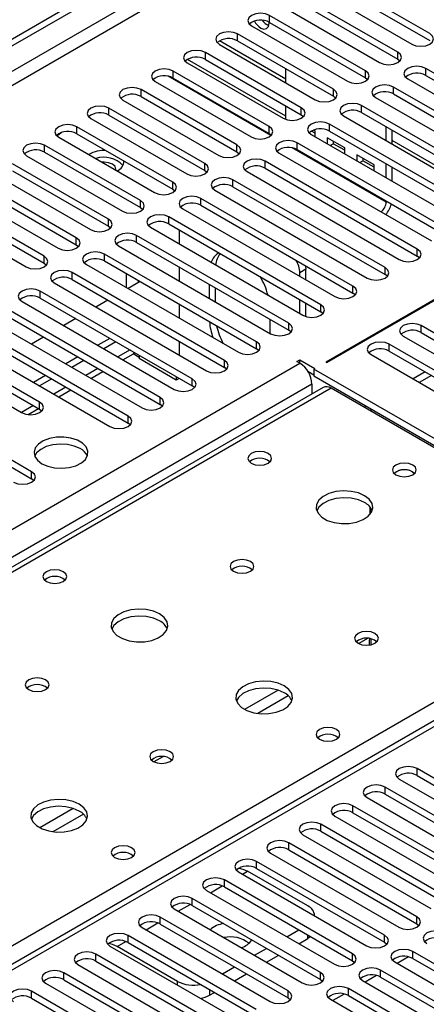
# Model space of a CAD drawing. Units: millimetres. Extents: x 4 to 11134, y 11 to 15752.
# Drawn here: x 7429 to 7501, y 5078 to 5252 of the extents above; entities that cross this region are included whole.
import ezdxf

# ---------------------------------------------------------------- set-up
doc = ezdxf.new("R2010")
doc.units = ezdxf.units.MM
doc.header["$LTSCALE"] = 53

msp = doc.modelspace()

# ---------------------------------------------------------------- linework, layer by layer
at = {"color": 7, "linetype": 'Continuous', "lineweight": 25}
for p, q in [((6112.981, 4489.047), (7486.182, 5281.78)), ((6114.042, 4488.435), (7487.243, 5281.167)), ((7501.455, 5249.061), (7484.573, 5258.807)), ((7481.391, 5256.97), (7498.273, 5247.224)), ((7484.573, 5257.582), (7501.455, 5247.836)), ((7495.799, 5245.795), (7478.916, 5255.541)), ((7478.916, 5254.316), (7495.799, 5244.57)), ((7475.734, 5253.704), (7492.617, 5243.958)), ((7490.142, 5242.53), (7473.259, 5252.275)), ((7473.259, 5251.051), (7490.142, 5241.305)), ((7470.078, 5250.439), (7486.96, 5240.693)), ((7484.485, 5239.264), (7467.603, 5249.01)), ((7467.603, 5247.785), (7484.485, 5238.039)), ((7478.828, 5235.998), (7461.946, 5245.744)), ((7464.421, 5247.173), (7481.303, 5237.427)), ((7458.764, 5243.907), (7475.646, 5234.161)), ((7476.101, 5234.526), (7458.777, 5244.527)), ((7461.946, 5244.519), (7478.828, 5234.774)), ((7495.799, 5244.57), (7496.192, 5244.264)), ((7473.171, 5232.733), (7456.289, 5242.479)), ((7476.101, 5240.43), (7476.101, 5242.879)), ((7527.53, 5227.477), (7500.748, 5242.938)), ((7453.107, 5240.642), (7469.989, 5230.896)), ((7456.289, 5241.254), (7473.171, 5231.508)), ((7490.142, 5241.305), (7490.535, 5240.999)), ((7497.566, 5241.101), (7524.348, 5225.64)), ((7500.748, 5241.713), (7527.53, 5226.252)), ((7467.514, 5229.467), (7450.632, 5239.213)), ((7521.873, 5224.211), (7495.091, 5239.672)), ((7447.45, 5237.376), (7464.332, 5227.63)), ((7450.632, 5237.988), (7467.514, 5228.242)), ((7484.485, 5238.039), (7484.878, 5237.733)), ((7491.909, 5237.835), (7518.691, 5222.375)), ((7495.091, 5238.447), (7521.873, 5222.987)), ((7461.857, 5226.201), (7444.975, 5235.947)), ((7476.101, 5233.959), (7476.101, 5236.348)), ((7516.216, 5220.946), (7489.435, 5236.407)), ((7489.435, 5235.182), (7516.216, 5219.721)), ((7441.793, 5234.11), (7458.675, 5224.365)), ((7444.975, 5234.723), (7461.857, 5224.977)), ((7478.828, 5234.774), (7479.221, 5234.467)), ((7486.253, 5234.57), (7513.034, 5219.109)), ((7456.201, 5222.936), (7439.318, 5232.682)), ((7481.286, 5231.532), (7480.609, 5231.924)), ((7481.286, 5231.941), (7481.005, 5232.103)), ((7481.286, 5230.905), (7481.286, 5231.941)), ((7555.302, 5232.896), (7483.177, 5191.259)), ((7483.318, 5191.178), (7555.443, 5232.815)), ((7510.559, 5217.68), (7483.778, 5233.141)), ((7483.778, 5231.916), (7510.559, 5216.455)), ((7493.778, 5230.225), (7493.778, 5232.674)), ((7494.839, 5229.613), (7494.839, 5232.062)), ((7436.136, 5230.845), (7453.019, 5221.099)), ((7439.318, 5231.457), (7456.201, 5221.711)), ((7473.171, 5231.508), (7473.564, 5231.202)), ((7480.596, 5231.304), (7507.377, 5215.843)), ((7486.472, 5228.947), (7483.407, 5230.716)), ((7483.407, 5230.716), (7483.407, 5229.681)), ((7484.468, 5230.104), (7484.468, 5229.696)), ((7450.544, 5219.67), (7433.662, 5229.416)), ((7467.514, 5228.242), (7467.907, 5227.936)), ((7504.903, 5214.415), (7478.121, 5229.875)), ((7478.121, 5228.65), (7504.903, 5213.19)), ((7483.925, 5229.382), (7484.468, 5229.696)), ((7486.472, 5228.539), (7484.468, 5229.696)), ((7486.472, 5227.912), (7486.472, 5228.947)), ((7430.48, 5227.579), (7447.362, 5217.833)), ((7433.662, 5228.191), (7450.544, 5218.445)), ((7499.246, 5211.149), (7472.464, 5226.61)), ((7474.939, 5228.038), (7501.721, 5212.578)), ((7491.657, 5225.954), (7488.593, 5227.723)), ((7488.593, 5227.723), (7488.593, 5226.687)), ((7489.11, 5226.389), (7489.654, 5226.702)), ((7489.654, 5227.11), (7489.654, 5226.702)), ((7491.657, 5225.545), (7489.654, 5226.702)), ((7444.887, 5216.405), (7428.005, 5226.15)), ((7428.005, 5224.926), (7444.887, 5215.18)), ((7461.857, 5224.977), (7462.251, 5224.671)), ((7469.282, 5224.773), (7496.064, 5209.312)), ((7472.464, 5225.385), (7499.246, 5209.924)), ((7491.657, 5224.918), (7491.657, 5225.954)), ((7493.778, 5223.694), (7493.778, 5226.143)), ((7494.839, 5223.082), (7494.839, 5225.531)), ((7424.823, 5224.314), (7441.705, 5214.568)), ((7493.589, 5207.883), (7466.807, 5223.344)), ((7439.23, 5213.139), (7422.348, 5222.885)), ((7422.348, 5221.66), (7439.23, 5211.914)), ((7456.201, 5221.711), (7456.594, 5221.405)), ((7463.625, 5221.507), (7490.407, 5206.046)), ((7466.807, 5222.119), (7493.589, 5206.658)), ((7433.573, 5209.873), (7416.691, 5219.619)), ((7419.166, 5221.048), (7436.048, 5211.302)), ((7487.932, 5204.618), (7461.15, 5220.078)), ((7493.778, 5219.422), (7493.778, 5219.612)), ((7416.691, 5218.394), (7433.573, 5208.648)), ((7450.544, 5218.445), (7450.937, 5218.139)), ((7457.968, 5218.241), (7484.75, 5202.781)), ((7461.15, 5218.854), (7487.932, 5203.393)), ((7413.509, 5217.782), (7430.391, 5208.036)), ((7482.275, 5201.352), (7455.493, 5216.813)), ((7444.887, 5215.18), (7445.28, 5214.874)), ((7452.311, 5214.976), (7479.093, 5199.515)), ((7455.493, 5215.588), (7482.275, 5200.127)), ((7457.362, 5214.509), (7457.362, 5212.06)), ((7476.618, 5198.086), (7449.837, 5213.547)), ((7439.23, 5211.914), (7439.623, 5211.608)), ((7446.655, 5211.71), (7473.436, 5196.249)), ((7449.837, 5212.322), (7476.618, 5196.862)), ((7470.961, 5194.821), (7444.18, 5210.281)), ((7499.639, 5209.618), (7499.246, 5209.924)), ((7433.573, 5208.648), (7433.966, 5208.342)), ((7440.998, 5208.445), (7467.779, 5192.984)), ((7444.18, 5209.057), (7470.961, 5193.596)), ((7457.362, 5207.978), (7457.362, 5205.529)), ((7479.636, 5205.733), (7479.636, 5207.589)), ((7465.305, 5191.555), (7438.523, 5207.016)), ((7438.523, 5205.791), (7465.305, 5190.33)), ((7447.998, 5206.852), (7447.998, 5204.403)), ((7478.576, 5206.345), (7478.576, 5206.976)), ((7493.982, 5206.352), (7493.589, 5206.658)), ((7435.341, 5205.179), (7462.123, 5189.718)), ((7450.456, 5205.434), (7448.335, 5204.209)), ((7450.12, 5205.628), (7450.12, 5205.24)), ((7462.666, 5202.467), (7462.666, 5204.916)), ((7463.726, 5201.855), (7463.726, 5204.304)), ((7459.648, 5188.29), (7432.866, 5203.75)), ((7432.866, 5202.525), (7459.648, 5187.065)), ((7478.576, 5199.814), (7478.576, 5202.263)), ((7488.325, 5203.087), (7487.932, 5203.393)), ((7429.684, 5201.913), (7456.466, 5186.453)), ((7444.799, 5202.168), (7442.678, 5200.943)), ((7457.362, 5201.447), (7457.362, 5198.997)), ((7479.636, 5199.284), (7479.636, 5201.651)), ((7453.991, 5185.024), (7427.209, 5200.485)), ((7427.209, 5199.26), (7453.991, 5183.799)), ((7439.142, 5198.902), (7437.021, 5197.678)), ((7473.272, 5198.793), (7473.272, 5196.344)), ((7482.668, 5199.821), (7482.275, 5200.127)), ((7448.334, 5181.758), (7421.552, 5197.219)), ((7424.027, 5198.648), (7450.809, 5183.187)), ((7526.116, 5182.575), (7499.953, 5197.678)), ((7418.37, 5195.382), (7445.152, 5179.921)), ((7421.552, 5195.994), (7448.334, 5180.533)), ((7433.485, 5195.637), (7431.364, 5194.412)), ((7445.152, 5195.433), (7443.031, 5194.208)), ((7477.011, 5196.556), (7476.618, 5196.862)), ((7496.771, 5195.841), (7522.934, 5180.738)), ((7499.953, 5196.453), (7526.116, 5181.35)), ((7432.778, 5184.207), (7415.895, 5193.953)), ((7446.213, 5194.821), (7444.091, 5193.596)), ((7457.362, 5194.915), (7457.362, 5192.466)), ((7471.355, 5193.29), (7470.961, 5193.596)), ((7520.459, 5179.309), (7494.296, 5194.413)), ((7412.713, 5192.116), (7429.596, 5182.371)), ((7415.895, 5192.729), (7432.778, 5182.983)), ((7439.495, 5192.167), (7437.374, 5190.943)), ((7447.446, 5191.66), (7449.316, 5192.74)), ((7450.291, 5192.072), (7449.225, 5192.687)), ((7449.531, 5192.905), (7449.316, 5192.74)), ((7450.291, 5192.466), (7450.291, 5191.868)), ((7456.832, 5188.092), (7450.291, 5191.868)), ((7491.114, 5192.576), (7517.277, 5177.472)), ((7494.296, 5193.188), (7520.459, 5178.084)), ((7440.556, 5191.555), (7438.435, 5190.33)), ((7465.698, 5190.024), (7465.305, 5190.33)), ((7478.05, 5191.361), (7478.581, 5191.668)), ((7478.581, 5191.055), (7478.05, 5191.361)), ((7478.581, 5191.668), (7481.232, 5190.137)), ((7478.581, 5191.055), (7478.581, 5191.668)), ((7481.232, 5190.137), (7481.056, 5190.035)), ((7483.177, 5191.259), (7483.318, 5191.178)), ((7433.838, 5188.902), (7431.717, 5187.677)), ((7441.789, 5188.394), (7443.91, 5189.619)), ((7456.832, 5188.69), (7456.832, 5188.092)), ((7457.35, 5188.391), (7456.832, 5188.092)), ((7479.984, 5189.633), (7481.056, 5189.014)), ((7543.988, 5153.705), (7481.056, 5190.035)), ((7481.056, 5190.035), (7481.056, 5188.81)), ((7481.056, 5188.81), (7543.988, 5152.48)), ((7500.66, 5189.514), (7498.539, 5188.289)), ((7501.721, 5188.901), (7499.6, 5187.677)), ((7482.686, 5186.803), (7232.37, 5042.299)), ((7431.363, 5171.961), (7404.582, 5187.422)), ((7434.899, 5188.289), (7432.778, 5187.065)), ((7460.041, 5186.759), (7459.648, 5187.065)), ((7480.702, 5187.381), (7480.702, 5185.658)), ((7540.983, 5153.806), (7484.061, 5186.667)), ((7404.582, 5186.197), (7431.363, 5170.737)), ((7436.132, 5185.129), (7438.253, 5186.353)), ((7454.384, 5183.493), (7453.991, 5183.799)), ((7490.249, 5183.503), (7489.895, 5183.299)), ((7430.74, 5182.016), (7432.596, 5183.087)), ((7432.778, 5182.983), (7433.171, 5182.677)), ((7491.309, 5182.891), (7490.956, 5182.686)), ((7448.727, 5180.227), (7448.334, 5180.533)), ((7498.45, 5171.91), (7498.778, 5171.665)), ((7431.757, 5170.43), (7431.363, 5170.737)), ((7490.95, 5164.476), (7490.95, 5165.713)), ((7490.96, 5165.7), (7490.96, 5164.489)), ((7544.61, 5152.628), (6970.001, 4820.914)), ((7521.785, 5106.7), (7499.246, 5119.711)), ((7496.064, 5117.874), (7518.603, 5104.863)), ((7499.246, 5118.486), (7521.785, 5105.475)), ((7516.128, 5103.434), (7493.589, 5116.446)), ((7490.407, 5114.609), (7512.946, 5101.597)), ((7493.589, 5115.221), (7516.128, 5102.209)), ((7510.471, 5100.168), (7487.932, 5113.18)), ((7484.75, 5111.343), (7507.289, 5098.332)), ((7487.932, 5111.955), (7510.471, 5098.944)), ((7504.814, 5096.903), (7482.275, 5109.914)), ((7482.275, 5108.69), (7504.814, 5095.678)), ((7479.093, 5108.077), (7501.632, 5095.066)), ((7499.157, 5093.637), (7476.618, 5106.649)), ((7476.618, 5105.424), (7499.157, 5092.412)), ((7473.436, 5104.812), (7495.975, 5091.8)), ((7493.5, 5090.372), (7470.961, 5103.383)), ((7470.961, 5102.158), (7493.5, 5089.147)), ((7487.844, 5087.106), (7465.305, 5100.117)), ((7467.779, 5101.546), (7490.318, 5088.535)), ((7479.995, 5095.535), (7469.388, 5101.658)), ((7462.123, 5098.281), (7484.662, 5085.269)), ((7465.305, 5098.893), (7487.844, 5085.881)), ((7482.187, 5083.84), (7459.648, 5096.852)), ((7456.466, 5095.015), (7479.005, 5082.003)), ((7459.648, 5095.627), (7482.187, 5082.615)), ((7476.53, 5080.575), (7453.991, 5093.586)), ((7481.167, 5093.818), (7481.167, 5093.902)), ((7450.809, 5091.749), (7473.348, 5078.738)), ((7453.991, 5092.361), (7476.53, 5079.35)), ((7476.265, 5090.116), (7478.387, 5091.341)), ((7499.157, 5092.412), (7499.55, 5092.106)), ((7470.873, 5077.309), (7448.334, 5090.321)), ((7478.387, 5088.891), (7479.995, 5089.819)), ((7480.461, 5090.143), (7479.995, 5089.819)), ((7445.152, 5088.484), (7467.691, 5075.472)), ((7457.014, 5082.268), (7446.407, 5088.391)), ((7448.334, 5089.096), (7470.873, 5076.084)), ((7470.609, 5086.85), (7472.73, 5088.075)), ((7493.5, 5089.147), (7493.894, 5088.841)), ((7465.216, 5074.043), (7442.677, 5087.055)), ((7472.73, 5085.626), (7474.851, 5086.85)), ((7497.714, 5086.572), (7495.716, 5085.419)), ((7528.767, 5070.012), (7498.45, 5087.514)), ((7498.45, 5086.289), (7528.059, 5069.196)), ((7439.495, 5085.218), (7462.034, 5072.206)), ((7442.677, 5085.83), (7465.216, 5072.819)), ((7464.952, 5083.585), (7467.073, 5084.809)), ((7487.844, 5085.881), (7488.237, 5085.575)), ((7495.268, 5085.677), (7525.585, 5068.175)), ((7459.559, 5070.778), (7437.02, 5083.789)), ((7467.073, 5082.36), (7469.195, 5083.584)), ((7492.057, 5083.307), (7490.059, 5082.153)), ((7523.111, 5066.747), (7492.793, 5084.248)), ((7492.793, 5083.024), (7522.402, 5065.931)), ((7433.838, 5081.952), (7456.377, 5068.941)), ((7437.02, 5082.564), (7459.559, 5069.553)), ((7482.187, 5082.615), (7482.58, 5082.309)), ((7517.454, 5063.481), (7487.136, 5080.983)), ((7489.611, 5082.412), (7519.929, 5064.91)), ((7453.902, 5067.512), (7431.363, 5080.524)), ((7431.363, 5079.299), (7453.902, 5066.287)), ((7462.671, 5079.818), (7463.538, 5080.319)), ((7476.53, 5079.35), (7476.923, 5079.044)), ((7486.4, 5080.041), (7484.402, 5078.888)), ((7487.136, 5079.758), (7516.746, 5062.665)), ((7483.954, 5079.146), (7514.272, 5061.644))]:
    msp.add_line(p, q, dxfattribs=at)
at = {"color": 8, "linetype": 'Continuous', "lineweight": 25}
for p, q in [((7486.253, 5276.105), (6114.042, 4483.944)), ((6115.102, 4482.107), (7486.182, 5273.615)), ((7473.259, 5251.051), (7473.259, 5252.275)), ((7476.101, 5241.056), (7464.433, 5247.792)), ((7467.603, 5247.785), (7467.603, 5249.01)), ((7461.946, 5244.519), (7461.946, 5245.744)), ((7495.799, 5244.57), (7495.799, 5245.795)), ((7456.289, 5241.254), (7456.289, 5242.479)), ((7490.142, 5241.305), (7490.142, 5242.53)), ((7500.748, 5241.713), (7500.748, 5242.938)), ((7473.494, 5231.132), (7455.42, 5241.565)), ((7450.632, 5237.988), (7450.632, 5239.213)), ((7484.485, 5238.039), (7484.485, 5239.264)), ((7495.091, 5238.447), (7495.091, 5239.672)), ((7444.975, 5234.723), (7444.975, 5235.947)), ((7478.828, 5234.774), (7478.828, 5235.998)), ((7489.435, 5235.182), (7489.435, 5236.407)), ((7439.318, 5231.457), (7439.318, 5232.682)), ((7473.171, 5231.508), (7473.171, 5232.733)), ((7483.778, 5231.916), (7483.778, 5233.141)), ((7514.773, 5218.731), (7494.839, 5230.239)), ((7433.662, 5228.191), (7433.662, 5229.416)), ((7467.514, 5228.242), (7467.514, 5229.467)), ((7493.778, 5219.422), (7477.252, 5228.962)), ((7478.121, 5228.65), (7478.121, 5229.875)), ((7472.464, 5225.385), (7472.464, 5226.61)), ((7461.857, 5224.977), (7461.857, 5226.201)), ((7466.807, 5222.119), (7466.807, 5223.344)), ((7456.201, 5221.711), (7456.201, 5222.936)), ((7450.544, 5218.445), (7450.544, 5219.67)), ((7461.15, 5218.854), (7461.15, 5220.078)), ((7493.778, 5219.422), (7493.943, 5219.517)), ((7444.887, 5215.18), (7444.887, 5216.405)), ((7455.493, 5215.588), (7455.493, 5216.813)), ((7439.23, 5211.914), (7439.23, 5213.139)), ((7449.837, 5212.322), (7449.837, 5213.547)), ((7499.246, 5209.924), (7499.246, 5211.149)), ((7433.573, 5208.648), (7433.573, 5209.873)), ((7444.18, 5209.057), (7444.18, 5210.281)), ((7479.636, 5207.589), (7478.576, 5206.976)), ((7493.589, 5206.658), (7493.589, 5207.883)), ((7438.523, 5205.791), (7438.523, 5207.016)), ((7487.932, 5203.393), (7487.932, 5204.618)), ((7432.866, 5202.525), (7432.866, 5203.75)), ((7482.275, 5200.127), (7482.275, 5201.352)), ((7476.618, 5196.862), (7476.618, 5198.086)), ((7499.953, 5196.453), (7499.953, 5197.678)), ((7470.961, 5193.596), (7470.961, 5194.821)), ((7494.296, 5193.188), (7494.296, 5194.413)), ((7448.688, 5193.392), (7446.567, 5192.167)), ((6258.114, 4486.495), (7478.581, 5191.055)), ((7443.031, 5190.126), (7440.91, 5188.901)), ((7465.305, 5190.33), (7465.305, 5191.555)), ((7480.702, 5187.381), (6260.236, 4482.821)), ((7484.061, 5186.667), (7233.745, 5042.163)), ((7437.374, 5186.86), (7435.253, 5185.636)), ((7459.648, 5187.065), (7459.648, 5188.29)), ((7453.991, 5183.799), (7453.991, 5185.024)), ((7431.717, 5183.595), (7429.596, 5182.37)), ((7432.778, 5182.983), (7432.778, 5184.207)), ((7448.334, 5180.533), (7448.334, 5181.758)), ((7431.363, 5170.737), (7431.363, 5171.961)), ((7290.667, 5009.302), (7540.983, 5153.806)), ((7546.109, 5152.48), (6970.88, 4820.407)), ((7490.513, 5142.626), (7488.949, 5141.723)), ((7474.744, 5133.523), (7468.865, 5130.129)), ((7476.545, 5132.521), (7471.173, 5129.42)), ((7454.45, 5121.807), (7452.887, 5120.905)), ((7499.246, 5118.486), (7499.246, 5119.711)), ((7493.589, 5115.221), (7493.589, 5116.446)), ((7438.682, 5112.704), (7432.803, 5109.31)), ((7487.932, 5111.955), (7487.932, 5113.18)), ((7440.482, 5111.702), (7435.111, 5108.602)), ((7482.275, 5108.69), (7482.275, 5109.914)), ((7476.618, 5105.424), (7476.618, 5106.649)), ((7470.961, 5102.158), (7470.961, 5103.383)), ((7465.305, 5098.893), (7465.305, 5100.117)), ((7468.487, 5101.138), (7469.388, 5101.658)), ((7462.83, 5097.872), (7464.912, 5099.074)), ((7459.648, 5095.627), (7459.648, 5096.852)), ((7457.174, 5094.606), (7459.255, 5095.808)), ((7453.991, 5092.361), (7453.991, 5093.586)), ((7499.157, 5092.412), (7499.157, 5093.637)), ((7451.517, 5091.341), (7453.598, 5092.542)), ((7448.334, 5089.096), (7448.334, 5090.321)), ((7479.995, 5089.819), (7479.995, 5090.412)), ((7493.5, 5089.147), (7493.5, 5090.372)), ((7446.407, 5088.391), (7447.941, 5089.277)), ((7442.677, 5085.83), (7442.677, 5087.055)), ((7487.844, 5085.881), (7487.844, 5087.106)), ((7498.45, 5086.289), (7498.45, 5087.514)), ((7437.02, 5082.564), (7437.02, 5083.789)), ((7482.187, 5082.615), (7482.187, 5083.84)), ((7492.793, 5083.024), (7492.793, 5084.248)), ((7457.014, 5081.636), (7457.014, 5082.268)), ((7487.136, 5079.758), (7487.136, 5080.983)), ((7431.363, 5079.299), (7431.363, 5080.524)), ((7462.671, 5080.819), (7462.671, 5079.818)), ((7476.53, 5079.35), (7476.53, 5080.575))]:
    msp.add_line(p, q, dxfattribs=at)
at = {"color": 7, "linetype": 'Continuous', "lineweight": 25, "flags": 128}
for points in [[(7473.259, 5252.275), (7472.53, 5252.557), (7471.668, 5252.656), (7470.807, 5252.557), (7470.077, 5252.275), (7469.59, 5251.854), (7469.418, 5251.357), (7469.59, 5250.86), (7470.078, 5250.439)], [(7471.686, 5250.055), (7472.255, 5249.858), (7472.736, 5249.951), (7473.058, 5250.322), (7473.171, 5250.913), (7473.163, 5251.103)], [(7467.603, 5249.01), (7466.873, 5249.291), (7466.012, 5249.39), (7465.151, 5249.291), (7464.421, 5249.01), (7463.933, 5248.588), (7463.762, 5248.091), (7463.933, 5247.594), (7464.421, 5247.173)], [(7498.273, 5247.224), (7499.003, 5246.942), (7499.864, 5246.844), (7500.725, 5246.942), (7501.455, 5247.224), (7501.943, 5247.645), (7502.114, 5248.142), (7501.943, 5248.639), (7501.455, 5249.061)], [(7461.946, 5245.744), (7461.216, 5246.026), (7460.355, 5246.125), (7459.494, 5246.026), (7458.764, 5245.744), (7458.276, 5245.323), (7458.105, 5244.826), (7458.276, 5244.329), (7458.764, 5243.907)], [(7492.617, 5243.958), (7493.346, 5243.677), (7494.208, 5243.578), (7495.069, 5243.677), (7495.799, 5243.958), (7496.286, 5244.38), (7496.458, 5244.877), (7496.286, 5245.374), (7495.799, 5245.795)], [(7456.289, 5242.479), (7455.559, 5242.76), (7454.698, 5242.859), (7453.837, 5242.76), (7453.107, 5242.479), (7452.619, 5242.057), (7452.448, 5241.56), (7452.619, 5241.063), (7453.107, 5240.642)], [(7486.96, 5240.693), (7487.69, 5240.411), (7488.551, 5240.312), (7489.412, 5240.411), (7490.142, 5240.693), (7490.629, 5241.114), (7490.801, 5241.611), (7490.629, 5242.108), (7490.142, 5242.53)], [(7500.748, 5242.938), (7500.018, 5243.219), (7499.157, 5243.318), (7498.296, 5243.219), (7497.566, 5242.938), (7497.079, 5242.516), (7496.907, 5242.019), (7497.079, 5241.522), (7497.566, 5241.101)], [(7450.632, 5239.213), (7449.902, 5239.495), (7449.041, 5239.593), (7448.18, 5239.495), (7447.45, 5239.213), (7446.962, 5238.792), (7446.791, 5238.295), (7446.962, 5237.797), (7447.45, 5237.376)], [(7481.303, 5237.427), (7482.033, 5237.146), (7482.894, 5237.047), (7483.755, 5237.146), (7484.485, 5237.427), (7484.973, 5237.848), (7485.144, 5238.346), (7484.973, 5238.843), (7484.485, 5239.264)], [(7495.091, 5239.672), (7494.361, 5239.954), (7493.5, 5240.053), (7492.639, 5239.954), (7491.909, 5239.672), (7491.422, 5239.251), (7491.25, 5238.754), (7491.422, 5238.257), (7491.909, 5237.835)], [(7444.975, 5235.947), (7444.245, 5236.229), (7443.384, 5236.328), (7442.523, 5236.229), (7441.793, 5235.947), (7441.305, 5235.526), (7441.134, 5235.029), (7441.305, 5234.532), (7441.793, 5234.11)], [(7475.646, 5234.161), (7476.376, 5233.88), (7477.237, 5233.781), (7478.098, 5233.88), (7478.828, 5234.161), (7479.316, 5234.583), (7479.487, 5235.08), (7479.316, 5235.577), (7478.828, 5235.998)], [(7489.435, 5236.407), (7488.705, 5236.688), (7487.844, 5236.787), (7486.983, 5236.688), (7486.253, 5236.407), (7485.765, 5235.985), (7485.594, 5235.488), (7485.765, 5234.991), (7486.253, 5234.57)], [(7483.778, 5233.141), (7483.048, 5233.422), (7482.187, 5233.521), (7481.326, 5233.422), (7480.596, 5233.141), (7480.108, 5232.72), (7479.937, 5232.222), (7480.108, 5231.725), (7480.596, 5231.304)], [(7439.318, 5232.682), (7438.588, 5232.963), (7437.727, 5233.062), (7436.866, 5232.963), (7436.136, 5232.682), (7435.649, 5232.26), (7435.477, 5231.763), (7435.649, 5231.266), (7436.136, 5230.845)], [(7469.989, 5230.896), (7470.719, 5230.614), (7471.58, 5230.515), (7472.441, 5230.614), (7473.171, 5230.896), (7473.659, 5231.317), (7473.83, 5231.814), (7473.659, 5232.311), (7473.171, 5232.733)], [(7436.632, 5231.673), (7436.176, 5231.276), (7435.826, 5231.069)], [(7478.121, 5229.875), (7477.391, 5230.157), (7476.53, 5230.256), (7475.669, 5230.157), (7474.939, 5229.875), (7474.451, 5229.454), (7474.28, 5228.957), (7474.451, 5228.46), (7474.939, 5228.038)], [(7433.662, 5229.416), (7432.932, 5229.698), (7432.071, 5229.797), (7431.209, 5229.698), (7430.48, 5229.416), (7429.992, 5228.995), (7429.821, 5228.498), (7429.992, 5228.001), (7430.48, 5227.579)], [(7464.332, 5227.63), (7465.062, 5227.349), (7465.923, 5227.25), (7466.784, 5227.349), (7467.514, 5227.63), (7468.002, 5228.052), (7468.173, 5228.549), (7468.002, 5229.046), (7467.514, 5229.467)], [(7472.464, 5226.61), (7471.734, 5226.891), (7470.873, 5226.99), (7470.012, 5226.891), (7469.282, 5226.61), (7468.794, 5226.188), (7468.623, 5225.691), (7468.794, 5225.194), (7469.282, 5224.773)], [(7446.183, 5225.045), (7446.209, 5225.235), (7446.049, 5225.699), (7445.594, 5226.093), (7444.913, 5226.355), (7444.109, 5226.448), (7443.779, 5226.433)], [(7458.675, 5224.365), (7459.405, 5224.083), (7460.266, 5223.984), (7461.127, 5224.083), (7461.857, 5224.365), (7462.345, 5224.786), (7462.516, 5225.283), (7462.345, 5225.78), (7461.857, 5226.201)], [(7466.807, 5223.344), (7466.077, 5223.626), (7465.216, 5223.724), (7464.355, 5223.626), (7463.625, 5223.344), (7463.137, 5222.923), (7462.966, 5222.426), (7463.137, 5221.929), (7463.625, 5221.507)], [(7453.019, 5221.099), (7453.749, 5220.817), (7454.61, 5220.718), (7455.471, 5220.817), (7456.201, 5221.099), (7456.688, 5221.52), (7456.86, 5222.017), (7456.688, 5222.514), (7456.201, 5222.936)], [(7447.362, 5217.833), (7448.092, 5217.552), (7448.953, 5217.453), (7449.814, 5217.552), (7450.544, 5217.833), (7451.031, 5218.255), (7451.203, 5218.752), (7451.031, 5219.249), (7450.544, 5219.67)], [(7461.15, 5220.078), (7460.42, 5220.36), (7459.559, 5220.459), (7458.698, 5220.36), (7457.968, 5220.078), (7457.481, 5219.657), (7457.309, 5219.16), (7457.481, 5218.663), (7457.968, 5218.241)], [(7441.705, 5214.568), (7442.435, 5214.286), (7443.296, 5214.187), (7444.157, 5214.286), (7444.887, 5214.568), (7445.375, 5214.989), (7445.546, 5215.486), (7445.375, 5215.983), (7444.887, 5216.405)], [(7455.493, 5216.813), (7454.763, 5217.094), (7453.902, 5217.193), (7453.041, 5217.094), (7452.311, 5216.813), (7451.824, 5216.391), (7451.652, 5215.894), (7451.824, 5215.397), (7452.311, 5214.976)], [(7436.048, 5211.302), (7436.778, 5211.02), (7437.639, 5210.922), (7438.5, 5211.02), (7439.23, 5211.302), (7439.718, 5211.723), (7439.889, 5212.22), (7439.718, 5212.718), (7439.23, 5213.139)], [(7449.837, 5213.547), (7449.107, 5213.829), (7448.246, 5213.928), (7447.385, 5213.829), (7446.655, 5213.547), (7446.167, 5213.126), (7445.996, 5212.629), (7446.167, 5212.132), (7446.655, 5211.71)], [(7496.064, 5209.312), (7496.794, 5209.03), (7497.655, 5208.932), (7498.516, 5209.03), (7499.246, 5209.312), (7499.733, 5209.733), (7499.905, 5210.23), (7499.733, 5210.728), (7499.246, 5211.149)], [(7430.391, 5208.036), (7431.121, 5207.755), (7431.982, 5207.656), (7432.843, 5207.755), (7433.573, 5208.036), (7434.061, 5208.458), (7434.232, 5208.955), (7434.061, 5209.452), (7433.573, 5209.873)], [(7444.18, 5210.281), (7443.45, 5210.563), (7442.589, 5210.662), (7441.728, 5210.563), (7440.998, 5210.281), (7440.51, 5209.86), (7440.339, 5209.363), (7440.51, 5208.866), (7440.998, 5208.445)], [(7479.573, 5208.218), (7479.595, 5208.09), (7479.636, 5207.589)], [(7490.407, 5206.046), (7491.137, 5205.765), (7491.998, 5205.666), (7492.859, 5205.765), (7493.589, 5206.046), (7494.077, 5206.468), (7494.248, 5206.965), (7494.077, 5207.462), (7493.589, 5207.883)], [(7438.523, 5207.016), (7437.793, 5207.297), (7436.932, 5207.396), (7436.071, 5207.297), (7435.341, 5207.016), (7434.853, 5206.594), (7434.682, 5206.097), (7434.853, 5205.6), (7435.341, 5205.179)], [(7432.866, 5203.75), (7432.136, 5204.032), (7431.275, 5204.131), (7430.414, 5204.032), (7429.684, 5203.75), (7429.196, 5203.329), (7429.025, 5202.832), (7429.196, 5202.335), (7429.684, 5201.913)], [(7484.75, 5202.781), (7485.48, 5202.499), (7486.341, 5202.4), (7487.202, 5202.499), (7487.932, 5202.781), (7488.42, 5203.202), (7488.591, 5203.699), (7488.42, 5204.196), (7487.932, 5204.618)], [(7479.093, 5199.515), (7479.823, 5199.234), (7480.684, 5199.135), (7481.545, 5199.234), (7482.275, 5199.515), (7482.763, 5199.937), (7482.934, 5200.434), (7482.763, 5200.931), (7482.275, 5201.352)], [(7473.436, 5196.249), (7474.166, 5195.968), (7475.027, 5195.869), (7475.888, 5195.968), (7476.618, 5196.249), (7477.106, 5196.671), (7477.277, 5197.168), (7477.106, 5197.665), (7476.618, 5198.086)], [(7499.953, 5197.678), (7499.223, 5197.96), (7498.362, 5198.059), (7497.501, 5197.96), (7496.771, 5197.678), (7496.283, 5197.257), (7496.112, 5196.76), (7496.283, 5196.263), (7496.771, 5195.841)], [(7467.779, 5192.984), (7468.509, 5192.702), (7469.37, 5192.603), (7470.231, 5192.702), (7470.961, 5192.984), (7471.449, 5193.405), (7471.62, 5193.902), (7471.449, 5194.399), (7470.961, 5194.821)], [(7494.296, 5194.413), (7493.566, 5194.694), (7492.705, 5194.793), (7491.844, 5194.694), (7491.114, 5194.413), (7490.626, 5193.991), (7490.455, 5193.494), (7490.626, 5192.997), (7491.114, 5192.576)], [(7462.123, 5189.718), (7462.853, 5189.437), (7463.714, 5189.338), (7464.575, 5189.437), (7465.305, 5189.718), (7465.792, 5190.14), (7465.964, 5190.637), (7465.792, 5191.134), (7465.305, 5191.555)], [(7456.466, 5186.453), (7457.196, 5186.171), (7458.057, 5186.072), (7458.918, 5186.171), (7459.648, 5186.453), (7460.135, 5186.874), (7460.307, 5187.371), (7460.135, 5187.868), (7459.648, 5188.29)], [(7450.809, 5183.187), (7451.539, 5182.905), (7452.4, 5182.807), (7453.261, 5182.905), (7453.991, 5183.187), (7454.479, 5183.608), (7454.65, 5184.105), (7454.479, 5184.602), (7453.991, 5185.024)], [(7429.596, 5182.371), (7430.326, 5182.089), (7431.187, 5181.99), (7432.048, 5182.089), (7432.778, 5182.371), (7433.265, 5182.792), (7433.437, 5183.289), (7433.265, 5183.786), (7432.778, 5184.207)], [(7445.152, 5179.921), (7445.882, 5179.64), (7446.743, 5179.541), (7447.604, 5179.64), (7448.334, 5179.921), (7448.822, 5180.343), (7448.993, 5180.84), (7448.822, 5181.337), (7448.334, 5181.758)], [(7433.184, 5173.38), (7434.215, 5172.929), (7435.419, 5172.655), (7436.705, 5172.578), (7437.98, 5172.705), (7439.148, 5173.026), (7440.123, 5173.517), (7440.833, 5174.141), (7441.224, 5174.853), (7441.268, 5175.599), (7440.962, 5176.325), (7440.328, 5176.976), (7439.413, 5177.504), (7438.286, 5177.87), (7437.029, 5178.047), (7435.736, 5178.021), (7434.503, 5177.795), (7433.422, 5177.386), (7432.571, 5176.823), (7432.016, 5176.149), (7431.796, 5175.413), (7431.928, 5174.67), (7432.403, 5173.975), (7433.184, 5173.38)], [(7439.902, 5176.033), (7438.871, 5176.484), (7437.668, 5176.758), (7436.381, 5176.835), (7435.106, 5176.708), (7433.938, 5176.387), (7432.963, 5175.896), (7432.254, 5175.272), (7431.913, 5174.707)], [(7472.995, 5175.176), (7472.313, 5175.439), (7471.51, 5175.531), (7470.706, 5175.439), (7470.025, 5175.176), (7469.57, 5174.783), (7469.41, 5174.319), (7469.57, 5173.855), (7470.025, 5173.461), (7470.706, 5173.199), (7471.51, 5173.106), (7472.313, 5173.199), (7472.995, 5173.461), (7473.45, 5173.855), (7473.61, 5174.319), (7473.45, 5174.783), (7472.995, 5175.176)], [(7498.45, 5173.135), (7497.769, 5173.398), (7496.966, 5173.49), (7496.162, 5173.398), (7495.481, 5173.135), (7495.025, 5172.742), (7494.866, 5172.278), (7495.025, 5171.814), (7495.481, 5171.42), (7496.162, 5171.158), (7496.966, 5171.065), (7497.769, 5171.158), (7498.45, 5171.42), (7498.906, 5171.814), (7499.066, 5172.278), (7498.906, 5172.742), (7498.45, 5173.135)], [(7428.181, 5170.124), (7428.911, 5169.843), (7429.772, 5169.744), (7430.633, 5169.843), (7431.363, 5170.124), (7431.851, 5170.546), (7432.022, 5171.043), (7431.851, 5171.54), (7431.363, 5171.961)], [(7489.963, 5167.748), (7488.878, 5168.223), (7487.611, 5168.511), (7486.257, 5168.592), (7484.915, 5168.458), (7483.685, 5168.12), (7482.659, 5167.604), (7481.912, 5166.947), (7481.5, 5166.197), (7481.454, 5165.412), (7481.776, 5164.648), (7482.443, 5163.963), (7483.406, 5163.407), (7484.593, 5163.022), (7485.916, 5162.836), (7487.277, 5162.862), (7488.575, 5163.1), (7489.713, 5163.531), (7490.608, 5164.124), (7491.193, 5164.834), (7491.424, 5165.608), (7491.285, 5166.39), (7490.786, 5167.122), (7489.963, 5167.748)], [(7489.963, 5166.523), (7488.878, 5166.998), (7487.611, 5167.286), (7486.257, 5167.367), (7484.915, 5167.233), (7483.685, 5166.896), (7482.659, 5166.379), (7481.912, 5165.722), (7481.541, 5165.094)], [(7469.881, 5156.155), (7469.2, 5156.418), (7468.396, 5156.51), (7467.592, 5156.418), (7466.911, 5156.155), (7466.456, 5155.762), (7466.296, 5155.298), (7466.456, 5154.834), (7466.911, 5154.44), (7467.592, 5154.178), (7468.396, 5154.085), (7469.2, 5154.178), (7469.881, 5154.44), (7470.336, 5154.834), (7470.496, 5155.298), (7470.336, 5155.762), (7469.881, 5156.155)], [(7436.932, 5154.357), (7436.251, 5154.62), (7435.447, 5154.713), (7434.644, 5154.62), (7433.962, 5154.357), (7433.507, 5153.964), (7433.347, 5153.5), (7433.507, 5153.036), (7433.962, 5152.643), (7434.644, 5152.38), (7435.447, 5152.288), (7436.251, 5152.38), (7436.932, 5152.643), (7437.387, 5153.036), (7437.547, 5153.5), (7437.387, 5153.964), (7436.932, 5154.357)], [(7453.9, 5146.929), (7452.815, 5147.404), (7451.549, 5147.693), (7450.194, 5147.773), (7448.852, 5147.64), (7447.623, 5147.302), (7446.596, 5146.785), (7445.849, 5146.128), (7445.438, 5145.379), (7445.391, 5144.593), (7445.713, 5143.83), (7446.381, 5143.144), (7447.344, 5142.589), (7448.531, 5142.203), (7449.854, 5142.017), (7451.214, 5142.044), (7452.512, 5142.282), (7453.651, 5142.713), (7454.546, 5143.305), (7455.131, 5144.015), (7455.362, 5144.79), (7455.223, 5145.572), (7454.723, 5146.303), (7453.9, 5146.929)], [(7453.9, 5145.705), (7452.815, 5146.18), (7451.549, 5146.468), (7450.194, 5146.548), (7448.852, 5146.415), (7447.623, 5146.077), (7446.596, 5145.561), (7445.849, 5144.903), (7445.479, 5144.276)], [(7491.801, 5143.501), (7491.12, 5143.763), (7490.316, 5143.856), (7489.513, 5143.763), (7488.831, 5143.501), (7488.376, 5143.107), (7488.216, 5142.643), (7488.376, 5142.179), (7488.831, 5141.786), (7489.513, 5141.523), (7490.316, 5141.431), (7491.12, 5141.523), (7491.801, 5141.786), (7492.257, 5142.179), (7492.416, 5142.643), (7492.257, 5143.107), (7491.801, 5143.501)], [(7433.819, 5135.336), (7433.137, 5135.599), (7432.334, 5135.692), (7431.53, 5135.599), (7430.849, 5135.336), (7430.393, 5134.943), (7430.234, 5134.479), (7430.393, 5134.015), (7430.849, 5133.622), (7431.53, 5133.359), (7432.334, 5133.267), (7433.137, 5133.359), (7433.819, 5133.622), (7434.274, 5134.015), (7434.434, 5134.479), (7434.274, 5134.943), (7433.819, 5135.336)], [(7475.821, 5134.275), (7474.736, 5134.75), (7473.469, 5135.039), (7472.114, 5135.119), (7470.773, 5134.985), (7469.543, 5134.648), (7468.517, 5134.131), (7467.77, 5133.474), (7467.358, 5132.725), (7467.311, 5131.939), (7467.634, 5131.175), (7468.301, 5130.49), (7469.264, 5129.934), (7470.451, 5129.549), (7471.774, 5129.363), (7473.135, 5129.39), (7474.433, 5129.627), (7475.571, 5130.059), (7476.466, 5130.651), (7477.051, 5131.361), (7477.282, 5132.136), (7477.143, 5132.918), (7476.643, 5133.649), (7475.821, 5134.275)], [(7475.821, 5133.05), (7474.736, 5133.525), (7473.469, 5133.814), (7472.114, 5133.894), (7470.773, 5133.761), (7469.543, 5133.423), (7468.517, 5132.906), (7467.77, 5132.249), (7467.399, 5131.622)], [(7485.015, 5126.6), (7484.334, 5126.862), (7483.53, 5126.955), (7482.727, 5126.862), (7482.046, 5126.6), (7481.59, 5126.206), (7481.43, 5125.742), (7481.59, 5125.278), (7482.046, 5124.885), (7482.727, 5124.622), (7483.53, 5124.53), (7484.334, 5124.622), (7485.015, 5124.885), (7485.471, 5125.278), (7485.63, 5125.742), (7485.471, 5126.206), (7485.015, 5126.6)], [(7455.739, 5122.682), (7455.058, 5122.945), (7454.254, 5123.037), (7453.45, 5122.945), (7452.769, 5122.682), (7452.314, 5122.289), (7452.154, 5121.825), (7452.314, 5121.361), (7452.769, 5120.968), (7453.45, 5120.705), (7454.254, 5120.613), (7455.058, 5120.705), (7455.739, 5120.968), (7456.194, 5121.361), (7456.354, 5121.825), (7456.194, 5122.289), (7455.739, 5122.682)], [(7499.246, 5119.711), (7498.516, 5119.993), (7497.655, 5120.092), (7496.794, 5119.993), (7496.064, 5119.711), (7495.576, 5119.29), (7495.405, 5118.793), (7495.576, 5118.296), (7496.064, 5117.874)], [(7493.589, 5116.446), (7492.859, 5116.727), (7491.998, 5116.826), (7491.137, 5116.727), (7490.407, 5116.446), (7489.919, 5116.024), (7489.748, 5115.527), (7489.919, 5115.03), (7490.407, 5114.609)], [(7439.758, 5113.457), (7438.673, 5113.932), (7437.407, 5114.22), (7436.052, 5114.3), (7434.71, 5114.167), (7433.48, 5113.829), (7432.454, 5113.313), (7431.707, 5112.655), (7431.295, 5111.906), (7431.249, 5111.121), (7431.571, 5110.357), (7432.239, 5109.672), (7433.202, 5109.116), (7434.388, 5108.731), (7435.711, 5108.544), (7437.072, 5108.571), (7438.37, 5108.809), (7439.509, 5109.24), (7440.404, 5109.833), (7440.988, 5110.543), (7441.22, 5111.317), (7441.081, 5112.099), (7440.581, 5112.83), (7439.758, 5113.457)], [(7439.758, 5112.232), (7438.673, 5112.707), (7437.407, 5112.995), (7436.052, 5113.076), (7434.71, 5112.942), (7433.48, 5112.605), (7432.454, 5112.088), (7431.707, 5111.431), (7431.337, 5110.803)], [(7487.932, 5113.18), (7487.202, 5113.462), (7486.341, 5113.56), (7485.48, 5113.462), (7484.75, 5113.18), (7484.262, 5112.759), (7484.091, 5112.262), (7484.262, 5111.764), (7484.75, 5111.343)], [(7482.275, 5109.914), (7481.545, 5110.196), (7480.684, 5110.295), (7479.823, 5110.196), (7479.093, 5109.914), (7478.605, 5109.493), (7478.434, 5108.996), (7478.605, 5108.499), (7479.093, 5108.077)], [(7476.618, 5106.649), (7475.888, 5106.93), (7475.027, 5107.029), (7474.166, 5106.93), (7473.436, 5106.649), (7472.949, 5106.227), (7472.777, 5105.73), (7472.949, 5105.233), (7473.436, 5104.812)], [(7448.953, 5105.781), (7448.272, 5106.044), (7447.468, 5106.136), (7446.664, 5106.044), (7445.983, 5105.781), (7445.528, 5105.388), (7445.368, 5104.924), (7445.528, 5104.46), (7445.983, 5104.067), (7446.664, 5103.804), (7447.468, 5103.712), (7448.272, 5103.804), (7448.953, 5104.067), (7449.408, 5104.46), (7449.568, 5104.924), (7449.408, 5105.388), (7448.953, 5105.781)], [(7470.961, 5103.383), (7470.231, 5103.665), (7469.37, 5103.764), (7468.509, 5103.665), (7467.779, 5103.383), (7467.292, 5102.962), (7467.12, 5102.465), (7467.292, 5101.968), (7467.779, 5101.546)], [(7467.873, 5102.209), (7468.561, 5102.041), (7469.388, 5101.658)], [(7465.305, 5100.117), (7464.575, 5100.399), (7463.714, 5100.498), (7462.853, 5100.399), (7462.123, 5100.117), (7461.635, 5099.696), (7461.464, 5099.199), (7461.635, 5098.702), (7462.123, 5098.281)], [(7459.648, 5096.852), (7458.918, 5097.133), (7458.057, 5097.232), (7457.196, 5097.133), (7456.466, 5096.852), (7455.978, 5096.43), (7455.807, 5095.933), (7455.978, 5095.436), (7456.466, 5095.015)], [(7453.991, 5093.586), (7453.261, 5093.868), (7452.4, 5093.967), (7451.539, 5093.868), (7450.809, 5093.586), (7450.321, 5093.165), (7450.15, 5092.668), (7450.321, 5092.171), (7450.809, 5091.749)], [(7495.975, 5091.8), (7496.705, 5091.519), (7497.566, 5091.42), (7498.427, 5091.519), (7499.157, 5091.8), (7499.645, 5092.222), (7499.816, 5092.719), (7499.645, 5093.216), (7499.157, 5093.637)], [(7448.334, 5090.321), (7447.604, 5090.602), (7446.743, 5090.701), (7445.882, 5090.602), (7445.152, 5090.321), (7444.664, 5089.899), (7444.493, 5089.402), (7444.664, 5088.905), (7445.152, 5088.484)], [(7490.318, 5088.535), (7491.048, 5088.253), (7491.909, 5088.154), (7492.77, 5088.253), (7493.5, 5088.535), (7493.988, 5088.956), (7494.159, 5089.453), (7493.988, 5089.95), (7493.5, 5090.372)], [(7504.107, 5090.78), (7503.377, 5091.061), (7502.516, 5091.16), (7501.655, 5091.061), (7500.925, 5090.78), (7500.437, 5090.358), (7500.266, 5089.861), (7500.437, 5089.364), (7500.925, 5088.943)], [(7446.407, 5088.391), (7445.58, 5088.775), (7444.92, 5088.939)], [(7498.45, 5087.514), (7497.72, 5087.796), (7496.859, 5087.895), (7495.998, 5087.796), (7495.268, 5087.514), (7494.78, 5087.093), (7494.609, 5086.596), (7494.78, 5086.099), (7495.268, 5085.677)], [(7442.677, 5087.055), (7441.947, 5087.336), (7441.086, 5087.435), (7440.225, 5087.336), (7439.495, 5087.055), (7439.007, 5086.634), (7438.836, 5086.136), (7439.007, 5085.639), (7439.495, 5085.218)], [(7484.662, 5085.269), (7485.392, 5084.987), (7486.253, 5084.889), (7487.114, 5084.987), (7487.844, 5085.269), (7488.331, 5085.69), (7488.503, 5086.187), (7488.331, 5086.685), (7487.844, 5087.106)], [(7492.793, 5084.248), (7492.063, 5084.53), (7491.202, 5084.629), (7490.341, 5084.53), (7489.611, 5084.248), (7489.124, 5083.827), (7488.952, 5083.33), (7489.124, 5082.833), (7489.611, 5082.412)], [(7437.02, 5083.789), (7436.29, 5084.071), (7435.429, 5084.17), (7434.568, 5084.071), (7433.838, 5083.789), (7433.351, 5083.368), (7433.179, 5082.871), (7433.351, 5082.374), (7433.838, 5081.952)], [(7479.005, 5082.003), (7479.735, 5081.722), (7480.596, 5081.623), (7481.457, 5081.722), (7482.187, 5082.003), (7482.674, 5082.425), (7482.846, 5082.922), (7482.674, 5083.419), (7482.187, 5083.84)], [(7487.136, 5080.983), (7486.407, 5081.264), (7485.545, 5081.363), (7484.684, 5081.264), (7483.954, 5080.983), (7483.467, 5080.561), (7483.295, 5080.064), (7483.467, 5079.567), (7483.954, 5079.146)], [(7431.363, 5080.524), (7430.633, 5080.805), (7429.772, 5080.904), (7428.911, 5080.805), (7428.181, 5080.524), (7427.694, 5080.102), (7427.522, 5079.605), (7427.694, 5079.108), (7428.181, 5078.687)], [(7473.348, 5078.738), (7474.078, 5078.456), (7474.939, 5078.357), (7475.8, 5078.456), (7476.53, 5078.738), (7477.018, 5079.159), (7477.189, 5079.656), (7477.018, 5080.153), (7476.53, 5080.575)]]:
    msp.add_lwpolyline(points, dxfattribs=at)
at = {"color": 7, "linetype": 'Continuous', "lineweight": 25}
for centre, radius, start, end in [((7471.697, 5248.272), 3.188, 60.64499, 129.14052), ((7473.408, 5252.74), 3.189, 207.48382, 237.33973), ((7473.936, 5252.801), 2.434, 214.49671, 250.47995), ((7466.04, 5245.006), 3.188, 60.64519, 129.14032), ((7460.383, 5241.741), 3.188, 60.64481, 129.14062), ((7499.185, 5238.934), 3.188, 60.64505, 129.14046), ((7454.726, 5238.475), 3.188, 60.64483, 129.1406), ((7493.529, 5235.669), 3.188, 60.64499, 129.14052), ((7449.069, 5235.209), 3.188, 60.6453, 129.14029), ((7487.872, 5232.403), 3.188, 60.64519, 129.14032), ((7443.412, 5231.944), 3.188, 60.6453, 129.14029), ((7437.756, 5228.678), 3.188, 60.6453, 129.14029), ((7482.215, 5229.137), 3.188, 60.64481, 129.14062), ((7432.099, 5225.413), 3.188, 60.6453, 129.14029), ((7444.036, 5223.467), 5.021, 84.72187, 120.92791), ((7476.558, 5225.872), 3.188, 60.64483, 129.1406), ((7444.118, 5222.801), 4.512, 42.4382, 108.74124), ((7445.839, 5226.59), 1.754, 288.34131, 2.98457), ((7470.901, 5222.606), 3.188, 60.6453, 129.14029), ((7465.244, 5219.34), 3.188, 60.6453, 129.14029), ((7459.587, 5216.075), 3.188, 60.6453, 129.14029), ((7491.44, 5219.539), 2.341, 307.67997, 357.1313), ((7489.89, 5220.441), 4.998, 319.68733, 344.20156), ((7453.931, 5212.809), 3.188, 60.6453, 129.14029), ((7448.274, 5209.544), 3.188, 60.64517, 129.14042), ((7442.617, 5206.278), 3.188, 60.64517, 129.14042), ((7465.731, 5207.913), 2.915, 118.36606, 161.72699), ((7467.779, 5207.989), 4.025, 143.74649, 174.71067), ((7474.098, 5206.787), 4.482, 2.4142, 32.5367), ((7436.96, 5203.012), 3.188, 60.64517, 129.14042), ((7461.111, 5199.914), 12.27, 14.79711, 31.33545), ((7431.303, 5199.747), 3.188, 60.64508, 129.14034), ((7472.813, 5199.11), 10.161, 184.1348, 200.34158), ((7475.626, 5200.253), 11.988, 192.49365, 208.47607), ((7498.39, 5193.675), 3.188, 60.64577, 129.14026), ((7492.733, 5190.409), 3.188, 60.64577, 129.14026), ((7476.096, 5187.171), 4.61, 2.60532, 57.39468), ((7483.255, 5185.542), 1.383, 54.38491, 114.30578), ((7438.749, 5173.656), 2.642, 23.432, 64.12944), ((7471.51, 5171.505), 2.851, 50.53031, 129.46969), ((7496.966, 5169.464), 2.851, 50.53044, 129.46956), ((7496.987, 5169.288), 3.002, 60.83773, 127.65492), ((7488.76, 5164.033), 2.765, 22.56993, 64.21532), ((7468.396, 5152.484), 2.851, 50.52979, 129.47021), ((7435.447, 5150.687), 2.851, 50.53109, 129.46891), ((7452.697, 5143.214), 2.766, 22.57941, 64.20652), ((7490.316, 5139.83), 2.851, 50.52979, 129.47021), ((7492.864, 5141.913), 2.103, 161.86496, 191.66916), ((7489.142, 5141.924), 2.008, 348.95682, 18.1037), ((7432.334, 5131.666), 2.851, 50.53057, 129.46943), ((7474.617, 5130.559), 2.766, 22.57965, 64.20629), ((7483.53, 5122.929), 2.851, 50.53057, 129.46943), ((7454.254, 5119.012), 2.851, 50.53057, 129.46943), ((7497.683, 5115.708), 3.188, 60.64558, 129.13984), ((7492.026, 5112.442), 3.188, 60.64481, 129.14061), ((7438.554, 5109.741), 2.766, 22.57965, 64.20629), ((7486.369, 5109.176), 3.188, 60.64558, 129.13984), ((7480.712, 5105.911), 3.188, 60.64575, 129.14), ((7475.055, 5102.645), 3.188, 60.64563, 129.1398), ((7447.468, 5102.111), 2.851, 50.53057, 129.46943), ((7469.399, 5099.379), 3.188, 60.64575, 129.14), ((7463.742, 5096.114), 3.188, 60.64563, 129.1398), ((7458.085, 5092.848), 3.188, 60.64575, 129.14), ((7479.223, 5093.752), 1.942, 1.9815, 66.57339), ((7452.428, 5089.583), 3.188, 60.64537, 129.14006), ((7465.662, 5088.146), 4.305, 96.25132, 131.71702), ((7466.319, 5084.578), 5.514, 52.87673, 101.7707), ((7502.544, 5086.776), 3.188, 60.64563, 129.1398), ((7446.771, 5086.317), 3.188, 60.64575, 129.14), ((7467.441, 5091.228), 3.136, 285.25244, 328.41883), ((7441.114, 5083.051), 3.188, 60.64537, 129.14006), ((7496.887, 5083.511), 3.188, 60.64575, 129.14), ((7435.457, 5079.786), 3.188, 60.64558, 129.13984), ((7491.23, 5080.245), 3.188, 60.64563, 129.1398), ((7459.847, 5087.756), 6.176, 242.69642, 281.91986), ((7429.801, 5076.52), 3.188, 60.64481, 129.14061), ((7460.177, 5084.34), 5.164, 280.56155, 298.88022), ((7485.574, 5076.979), 3.188, 60.64575, 129.14)]:
    msp.add_arc(centre, radius, start, end, dxfattribs=at)

doc.saveas('drawing.dxf')
